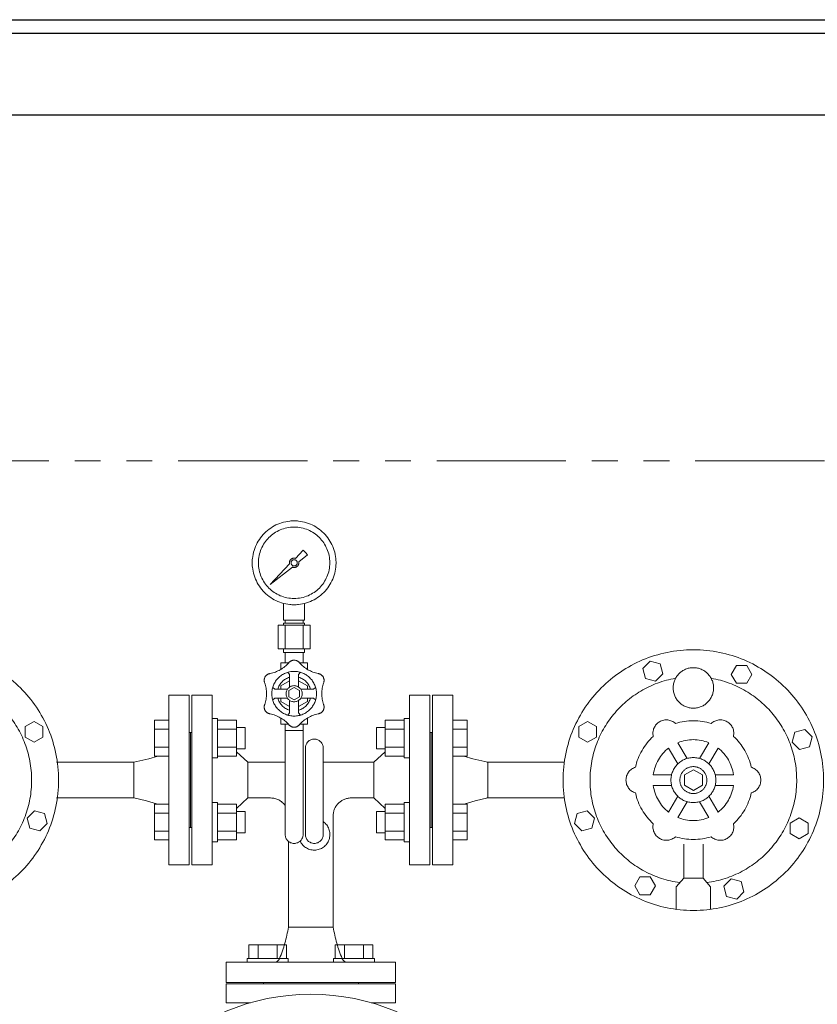
# Model space of a CAD drawing. Units: millimetres. Extents: x 4492 to 13911, y 7374 to 12431.
# Drawn here: x 12353 to 12941, y 8809 to 9534 of the extents above; entities that cross this region are included whole.
import ezdxf

# ---------------------------------------------------------------- set-up
doc = ezdxf.new("R2010")
doc.units = ezdxf.units.MM
doc.linetypes.add('1', pattern=[1083.733332, 361.244444, 0, 361.244444, 0, 361.244444, 0])
doc.linetypes.add('PHANTOM', pattern=[63.5, 31.75, -6.35, 6.35, -6.35, 6.35, -6.35])
for name, color, linetype in [('0001_02', 3, 'Continuous'), ('CSLAYER17', 7, 'Continuous'), ('LAY-1', 7, 'Continuous')]:
    doc.layers.add(name, color=color, linetype=linetype)

msp = doc.modelspace()

# ---------------------------------------------------------------- linework, layer by layer
at = {"color": 7, "linetype": 'Continuous', "lineweight": 25}
for p, q in [((11567.39, 9533.87), (13567.39, 9533.87)), ((11567.39, 9523.87), (13567.39, 9523.87)), ((11567.39, 9463.87), (13567.39, 9463.87))]:
    msp.add_line(p, q, dxfattribs=at)
at = {"color": 7, "linetype": 'PHANTOM', "lineweight": 9, "ltscale": 3}
msp.add_line((13517.39, 9208.87), (11617.39, 9208.87), dxfattribs=at)
at = {"layer": '0001_02', "color": 7, "linetype": '1', "lineweight": 9}
for p, q in [((12561.86, 9143.21), (12556.18, 9137.17)), ((12565.05, 9139.66), (12558.45, 9134.65)), ((12563.46, 9141.43), (12561.86, 9143.21)), ((12563.46, 9141.43), (12565.05, 9139.66)), ((12551.72, 9133.06), (12537.42, 9118)), ((12553.9, 9130.64), (12537.42, 9118)), ((12547.36, 9091.59), (12547.36, 9103.99)), ((12562.79, 9091.59), (12562.79, 9103.99)), ((12566.86, 9087.97), (12543.29, 9087.97)), ((12543.29, 9087.97), (12543.29, 9070.63)), ((12548.49, 9091.59), (12547.36, 9091.59)), ((12547.36, 9091.59), (12555.08, 9091.59)), ((12547.36, 9087.97), (12547.36, 9089.48)), ((12547.36, 9089.48), (12555.08, 9089.48)), ((12548.49, 9089.48), (12548.49, 9091.59)), ((12548.49, 9087.97), (12548.49, 9070.63)), ((12562.79, 9091.59), (12555.08, 9091.59)), ((12562.79, 9089.48), (12555.08, 9089.48)), ((12561.66, 9089.48), (12561.66, 9091.59)), ((12561.66, 9091.59), (12562.79, 9091.59)), ((12561.66, 9087.97), (12561.66, 9070.63)), ((12562.79, 9087.97), (12562.79, 9089.48)), ((12566.86, 9087.97), (12566.86, 9070.63)), ((12566.86, 9070.63), (12543.29, 9070.63)), ((12547.36, 9067.77), (12547.36, 9070.63)), ((12548.49, 9067.77), (12547.36, 9067.77)), ((12548.49, 9060.17), (12548.49, 9067.77)), ((12548.49, 9067.77), (12555.08, 9067.77)), ((12561.66, 9067.77), (12555.08, 9067.77)), ((12562.79, 9067.77), (12561.66, 9067.77)), ((12561.66, 9060.17), (12561.66, 9067.77)), ((12562.79, 9070.63), (12562.79, 9067.77)), ((12545.2, 9055.32), (12545.2, 9060.17)), ((12545.2, 9060.17), (12551.06, 9060.17)), ((12564.96, 9060.17), (12559.1, 9060.17)), ((12564.96, 9055.32), (12564.96, 9060.17)), ((12817.34, 9061.46), (12811.94, 9056.06)), ((12824.73, 9059.48), (12817.34, 9061.46)), ((12826.71, 9052.1), (12824.73, 9059.48)), ((12880.98, 9058.37), (12877.16, 9051.75)), ((12888.63, 9058.37), (12880.98, 9058.37)), ((12892.45, 9051.75), (12888.63, 9058.37)), ((12550.47, 9053.3), (12551.78, 9051.65)), ((12551.78, 9051.65), (12551.78, 9042.42)), ((12559.69, 9053.3), (12558.37, 9051.65)), ((12558.37, 9051.65), (12558.37, 9042.42)), ((12811.94, 9056.06), (12813.92, 9048.67)), ((12821.3, 9046.69), (12826.71, 9052.1)), ((12877.16, 9051.75), (12880.98, 9045.13)), ((12888.63, 9045.13), (12892.45, 9051.75)), ((12551.78, 9047), (12545.2, 9043.19)), ((12545.2, 9043.19), (12545.2, 9040.78)), ((12564.96, 9043.19), (12558.37, 9047)), ((12564.96, 9040.78), (12564.96, 9043.19)), ((12813.92, 9048.67), (12821.3, 9046.69)), ((12880.98, 9045.13), (12888.63, 9045.13)), ((12462.65, 8911.37), (12462.65, 9036.37)), ((12477.65, 8911.37), (12477.65, 9036.37)), ((12479.65, 8911.37), (12479.65, 9036.37)), ((12494.65, 8911.37), (12494.65, 9036.37)), ((12539.27, 9042.1), (12540.92, 9040.78)), ((12539.27, 9042.1), (12540.92, 9040.78)), ((12539.27, 9042.1), (12540.92, 9040.78)), ((12540.92, 9040.78), (12550.15, 9040.78)), ((12540.92, 9040.78), (12550.15, 9040.78)), ((12540.92, 9040.78), (12550.15, 9040.78)), ((12555.08, 9042.05), (12551.13, 9039.77)), ((12551.13, 9039.77), (12551.13, 9035.21)), ((12551.13, 9035.21), (12555.08, 9032.93)), ((12559.03, 9039.77), (12555.08, 9042.05)), ((12555.08, 9032.93), (12559.03, 9035.21)), ((12559.03, 9035.21), (12559.03, 9039.77)), ((12569.23, 9040.78), (12560.01, 9040.78)), ((12569.23, 9040.78), (12560.01, 9040.78)), ((12569.23, 9040.78), (12560.01, 9040.78)), ((12570.88, 9042.1), (12569.23, 9040.78)), ((12570.88, 9042.1), (12569.23, 9040.78)), ((12570.88, 9042.1), (12569.23, 9040.78)), ((12640.13, 8911.37), (12640.13, 9036.37)), ((12655.13, 8911.37), (12655.13, 9036.37)), ((12657.13, 8911.37), (12657.13, 9036.37)), ((12672.13, 8911.37), (12672.13, 9036.37)), ((12539.27, 9032.88), (12540.92, 9034.2)), ((12539.27, 9032.88), (12540.92, 9034.2)), ((12539.27, 9032.88), (12540.92, 9034.2)), ((12540.92, 9034.2), (12550.15, 9034.2)), ((12540.92, 9034.2), (12550.15, 9034.2)), ((12540.92, 9034.2), (12550.15, 9034.2)), ((12545.2, 9034.2), (12545.2, 9031.79)), ((12545.2, 9031.79), (12551.78, 9027.99)), ((12551.78, 9023.34), (12551.78, 9032.56)), ((12558.37, 9023.34), (12558.37, 9032.56)), ((12558.37, 9027.99), (12564.96, 9031.79)), ((12569.23, 9034.2), (12560.01, 9034.2)), ((12569.23, 9034.2), (12560.01, 9034.2)), ((12569.23, 9034.2), (12560.01, 9034.2)), ((12564.96, 9031.79), (12564.96, 9034.2)), ((12570.88, 9032.88), (12569.23, 9034.2)), ((12570.88, 9032.88), (12569.23, 9034.2)), ((12570.88, 9032.88), (12569.23, 9034.2)), ((12550.47, 9021.69), (12551.78, 9023.34)), ((12559.69, 9021.69), (12558.37, 9023.34)), ((12356.78, 9013.24), (12363.4, 9017.06)), ((12363.4, 9017.06), (12370.02, 9013.24)), ((12452.19, 9017.95), (12452.19, 8991.61)), ((12462.65, 9017.95), (12452.19, 9017.95)), ((12498.6, 9019.27), (12494.65, 9019.27)), ((12498.6, 8991.61), (12498.6, 9019.27)), ((12498.6, 9017.95), (12512.72, 9017.95)), ((12512.72, 9017.95), (12512.72, 8991.61)), ((12545.2, 9019.66), (12545.2, 9015.15)), ((12545.2, 9015.15), (12550.76, 9015.15)), ((12548.49, 9010.46), (12548.49, 9015.15)), ((12559.69, 9015.15), (12564.96, 9015.15)), ((12561.66, 9010.46), (12561.66, 9015.15)), ((12564.96, 9015.15), (12564.96, 9019.66)), ((12636.17, 9017.95), (12622.05, 9017.95)), ((12622.05, 9017.95), (12622.05, 8991.61)), ((12636.17, 8991.61), (12636.17, 9019.27)), ((12636.17, 9019.27), (12640.13, 9019.27)), ((12672.13, 9017.95), (12682.58, 9017.95)), ((12682.58, 9017.95), (12682.58, 8991.61)), ((12771.37, 9017.06), (12764.75, 9013.24)), ((12778, 9013.24), (12771.37, 9017.06)), ((12356.78, 9005.6), (12356.78, 9013.24)), ((12370.02, 9013.24), (12370.02, 9005.6)), ((12452.19, 9011.36), (12462.65, 9011.36)), ((12462.65, 8973.87), (12462.65, 9006.06)), ((12478.65, 8938.87), (12478.65, 9008.87)), ((12478.65, 8973.87), (12478.65, 9006.06)), ((12498.6, 9011.36), (12512.72, 9011.36)), ((12519.04, 9012.68), (12512.72, 9012.68)), ((12519.04, 8996.88), (12519.04, 9012.68)), ((12550.92, 9010.46), (12548.49, 9010.46)), ((12548.49, 8933.85), (12548.49, 9010.46)), ((12550.92, 9010.46), (12561.66, 9010.46)), ((12561.66, 8933.85), (12561.66, 9010.46)), ((12615.73, 8996.88), (12615.73, 9012.68)), ((12615.73, 9012.68), (12622.05, 9012.68)), ((12636.17, 9011.36), (12622.05, 9011.36)), ((12656.13, 8938.87), (12656.13, 9008.87)), ((12656.13, 8973.87), (12656.13, 9006.06)), ((12682.58, 9011.36), (12672.13, 9011.36)), ((12672.13, 8973.87), (12672.13, 9006.06)), ((12764.75, 9013.24), (12764.75, 9005.6)), ((12778, 9005.6), (12778, 9013.24)), ((12924.06, 9009.21), (12922.08, 9001.82)), ((12931.44, 9011.19), (12924.06, 9009.21)), ((12936.85, 9005.78), (12931.44, 9011.19)), ((12363.4, 9001.77), (12356.78, 9005.6)), ((12370.02, 9005.6), (12363.4, 9001.77)), ((12764.75, 9005.6), (12771.37, 9001.77)), ((12771.37, 9001.77), (12778, 9005.6)), ((12837.93, 9001.43), (12844.66, 8989.77)), ((12853.85, 8989.77), (12860.58, 9001.43)), ((12922.08, 9001.82), (12927.48, 8996.42)), ((12934.87, 8998.4), (12936.85, 9005.78)), ((12448.11, 8989.56), (12454.69, 8991.61)), ((12452.19, 8998.19), (12462.65, 8998.19)), ((12452.19, 8991.61), (12462.65, 8991.61)), ((12512.72, 8998.19), (12498.6, 8998.19)), ((12498.6, 8991.61), (12498.6, 8990.29)), ((12512.72, 8991.61), (12498.6, 8991.61)), ((12512.72, 8996.88), (12519.04, 8996.88)), ((12512.72, 8994.79), (12520.93, 8987.04)), ((12563.34, 8997.5), (12563.34, 8933.85)), ((12576.51, 8997.5), (12576.51, 8943.3)), ((12622.05, 8994.79), (12613.84, 8987.04)), ((12622.05, 8996.88), (12615.73, 8996.88)), ((12622.05, 8998.19), (12636.17, 8998.19)), ((12622.05, 8991.61), (12636.17, 8991.61)), ((12636.17, 8991.61), (12636.17, 8990.29)), ((12682.58, 8998.19), (12672.13, 8998.19)), ((12682.58, 8991.61), (12672.13, 8991.61)), ((12686.66, 8989.56), (12680.09, 8991.61)), ((12837.78, 8985.8), (12831.05, 8997.45)), ((12867.46, 8997.45), (12860.73, 8985.8)), ((12927.48, 8996.42), (12934.87, 8998.4)), ((12436.95, 8987.04), (12380.09, 8987.04)), ((12436.95, 8987.04), (12448.11, 8989.56)), ((12436.95, 8987.04), (12436.95, 8960.7)), ((12498.6, 8990.29), (12494.65, 8990.29)), ((12520.93, 8987.04), (12548.49, 8987.04)), ((12520.93, 8987.04), (12520.93, 8960.7)), ((12576.51, 8987.04), (12613.84, 8987.04)), ((12613.84, 8987.04), (12613.84, 8960.7)), ((12636.17, 8990.29), (12640.13, 8990.29)), ((12697.82, 8987.04), (12686.66, 8989.56)), ((12697.14, 8987.04), (12754.16, 8987.04)), ((12697.82, 8987.04), (12697.82, 8960.7)), ((12819.73, 8977.84), (12833.19, 8977.84)), ((12849.26, 8981.51), (12842.63, 8977.69)), ((12842.63, 8977.69), (12842.63, 8970.05)), ((12855.88, 8977.69), (12849.26, 8981.51)), ((12855.88, 8970.05), (12855.88, 8977.69)), ((12865.32, 8977.84), (12878.78, 8977.84)), ((12478.65, 8973.87), (12478.65, 8941.68)), ((12656.13, 8973.87), (12656.13, 8941.68)), ((12833.19, 8969.9), (12819.73, 8969.9)), ((12842.63, 8970.05), (12849.26, 8966.22)), ((12849.26, 8966.22), (12855.88, 8970.05)), ((12878.78, 8969.9), (12865.32, 8969.9)), ((12436.95, 8960.7), (12380.09, 8960.7)), ((12436.95, 8960.7), (12446.3, 8958.67)), ((12446.3, 8958.67), (12453.75, 8956.45)), ((12452.19, 8929.79), (12452.19, 8956.13)), ((12452.19, 8956.13), (12462.65, 8956.13)), ((12498.6, 8957.45), (12494.65, 8957.45)), ((12498.6, 8956.13), (12498.6, 8957.45)), ((12498.6, 8956.13), (12498.6, 8928.47)), ((12512.72, 8956.13), (12498.6, 8956.13)), ((12520.93, 8960.7), (12512.72, 8952.95)), ((12512.72, 8929.79), (12512.72, 8956.13)), ((12537.75, 8960.7), (12520.93, 8960.7)), ((12597.02, 8960.7), (12613.84, 8960.7)), ((12613.84, 8960.7), (12622.05, 8952.95)), ((12622.05, 8929.79), (12622.05, 8956.13)), ((12622.05, 8956.13), (12636.17, 8956.13)), ((12636.17, 8956.13), (12636.17, 8957.45)), ((12636.17, 8957.45), (12640.13, 8957.45)), ((12636.17, 8956.13), (12636.17, 8928.47)), ((12682.58, 8956.13), (12672.13, 8956.13)), ((12688.48, 8958.67), (12681.03, 8956.45)), ((12682.58, 8929.79), (12682.58, 8956.13)), ((12697.82, 8960.7), (12688.48, 8958.67)), ((12754.16, 8960.7), (12697.14, 8960.7)), ((12831.05, 8950.28), (12837.78, 8961.94)), ((12844.66, 8957.97), (12837.93, 8946.31)), ((12860.58, 8946.31), (12853.85, 8957.97)), ((12860.73, 8961.94), (12867.46, 8950.28)), ((12358.34, 8945.91), (12363.75, 8951.32)), ((12363.75, 8951.32), (12371.13, 8949.34)), ((12371.13, 8949.34), (12373.11, 8941.96)), ((12462.65, 8949.54), (12452.19, 8949.54)), ((12512.72, 8949.54), (12498.6, 8949.54)), ((12512.72, 8950.86), (12519.04, 8950.86)), ((12519.04, 8950.86), (12519.04, 8935.06)), ((12622.05, 8950.86), (12615.73, 8950.86)), ((12615.73, 8950.86), (12615.73, 8935.06)), ((12622.05, 8949.54), (12636.17, 8949.54)), ((12672.13, 8949.54), (12682.58, 8949.54)), ((12763.64, 8949.34), (12761.66, 8941.96)), ((12771.03, 8951.32), (12763.64, 8949.34)), ((12776.43, 8945.91), (12771.03, 8951.32)), ((12360.32, 8938.53), (12358.34, 8945.91)), ((12373.11, 8941.96), (12367.7, 8936.55)), ((12576.51, 8943.3), (12576.51, 8933.85)), ((12583.85, 8947.53), (12583.85, 8865.56)), ((12761.66, 8941.96), (12767.07, 8936.55)), ((12774.45, 8938.53), (12776.43, 8945.91)), ((12927.14, 8945.96), (12920.52, 8942.14)), ((12920.52, 8942.14), (12920.52, 8934.5)), ((12933.76, 8942.14), (12927.14, 8945.96)), ((12933.76, 8934.5), (12933.76, 8942.14)), ((12367.7, 8936.55), (12360.32, 8938.53)), ((12452.19, 8936.37), (12462.65, 8936.37)), ((12498.6, 8936.37), (12512.72, 8936.37)), ((12519.04, 8935.06), (12512.72, 8935.06)), ((12615.73, 8935.06), (12622.05, 8935.06)), ((12636.17, 8936.37), (12622.05, 8936.37)), ((12682.58, 8936.37), (12672.13, 8936.37)), ((12767.07, 8936.55), (12774.45, 8938.53)), ((12920.52, 8934.5), (12927.14, 8930.67)), ((12927.14, 8930.67), (12933.76, 8934.5)), ((12462.65, 8929.79), (12452.19, 8929.79)), ((12498.6, 8928.47), (12494.65, 8928.47)), ((12498.6, 8929.79), (12512.72, 8929.79)), ((12550.92, 8917.84), (12550.92, 8928.74)), ((12636.17, 8929.79), (12622.05, 8929.79)), ((12636.17, 8928.47), (12640.13, 8928.47)), ((12672.13, 8929.79), (12682.58, 8929.79)), ((12842.12, 8914.28), (12842.12, 8926.56)), ((12856.39, 8914.28), (12856.39, 8926.56)), ((12550.92, 8865.56), (12550.92, 8917.84)), ((12842.12, 8901.62), (12842.12, 8914.28)), ((12856.39, 8901.62), (12856.39, 8914.28)), ((12809.88, 8902.61), (12806.06, 8895.99)), ((12817.53, 8902.61), (12809.88, 8902.61)), ((12821.35, 8895.99), (12817.53, 8902.61)), ((12842.12, 8901.62), (12836.7, 8895.34)), ((12842.12, 8901.62), (12849.26, 8901.62)), ((12856.39, 8901.62), (12849.26, 8901.62)), ((12856.39, 8901.62), (12861.81, 8895.34)), ((12877.21, 8901.05), (12871.8, 8895.64)), ((12884.59, 8899.07), (12877.21, 8901.05)), ((12886.57, 8891.68), (12884.59, 8899.07)), ((12806.06, 8895.99), (12809.88, 8889.37)), ((12817.53, 8889.37), (12821.35, 8895.99)), ((12836.7, 8895.34), (12836.7, 8878.69)), ((12861.81, 8895.34), (12861.81, 8878.69)), ((12871.8, 8895.64), (12873.78, 8888.26)), ((12881.17, 8886.28), (12886.57, 8891.68)), ((12809.88, 8889.37), (12817.53, 8889.37)), ((12873.78, 8888.26), (12881.17, 8886.28)), ((12583.85, 8865.56), (12550.92, 8865.56)), ((12504.89, 8839.87), (12629.89, 8839.87)), ((12504.89, 8824.87), (12629.89, 8824.87)), ((12532.39, 8823.87), (12602.39, 8823.87))]:
    msp.add_line(p, q, dxfattribs=at)
at = {"layer": '0001_02', "color": 7, "linetype": 'ByBlock', "lineweight": 9}
for p, q in [((12477.65, 9036.37), (12462.65, 9036.37)), ((12479.65, 9036.37), (12494.65, 9036.37)), ((12655.13, 9036.37), (12640.13, 9036.37)), ((12657.13, 9036.37), (12672.13, 9036.37)), ((12478.65, 9008.87), (12477.65, 9008.87)), ((12478.65, 9008.87), (12479.65, 9008.87)), ((12656.13, 9008.87), (12655.13, 9008.87)), ((12656.13, 9008.87), (12657.13, 9008.87)), ((12478.65, 8938.87), (12477.65, 8938.87)), ((12478.65, 8938.87), (12479.65, 8938.87)), ((12656.13, 8938.87), (12655.13, 8938.87)), ((12656.13, 8938.87), (12657.13, 8938.87)), ((12477.65, 8911.37), (12462.65, 8911.37)), ((12479.65, 8911.37), (12494.65, 8911.37)), ((12655.13, 8911.37), (12640.13, 8911.37)), ((12657.13, 8911.37), (12672.13, 8911.37)), ((12504.89, 8824.87), (12504.89, 8839.87)), ((12629.89, 8824.87), (12629.89, 8839.87)), ((12532.39, 8823.87), (12532.39, 8824.87)), ((12602.39, 8823.87), (12602.39, 8824.87))]:
    msp.add_line(p, q, dxfattribs=at)
at = {"layer": '0001_02', "color": 7, "linetype": '1', "lineweight": 9}
for centre, radius in [((12555.08, 9133.89), 30.89), ((12555.08, 9133.89), 26.28), ((12555.08, 9133.89), 2.3), ((12285.52, 8973.87), 96), ((12849.26, 8973.87), 96), ((12555.08, 9037.49), 16.46), ((12849.26, 9041.76), 14.9), ((12555.08, 9037.49), 5.93), ((12849.26, 8973.87), 16.55), ((12849.26, 8973.87), 9.93), ((12849.26, 8973.87), 9.93)]:
    msp.add_circle(centre, radius, dxfattribs=at)
for centre, radius, start, end in [((12555.08, 9133.89), 3.46, 71.3939, 193.83168), ((12555.08, 9133.89), 3.46, 250.16832, 12.6061), ((12532.41, 9076.74), 24.94, 281.5774, 318.4226), ((12555.08, 9057.18), 5.01, 36.97726, 143.02274), ((12555.08, 9057.18), 5.01, 36.97726, 143.02274), ((12577.74, 9076.74), 24.94, 221.5774, 258.4226), ((12538.03, 9047.33), 5.01, 96.97726, 203.02274), ((12538.03, 9047.33), 5.01, 96.97726, 203.02274), ((12538.03, 9047.33), 5.01, 96.97726, 203.02274), ((12555.08, 9037.49), 12.51, 105.25752, 164.74248), ((12555.08, 9037.49), 12.51, 15.25752, 74.74248), ((12572.13, 9047.33), 5.01, 336.97726, 83.02274), ((12572.13, 9047.33), 5.01, 336.97726, 83.02274), ((12285.52, 8973.87), 76.14, 277.49438, 80.10352), ((12509.75, 9037.49), 24.94, 341.5774, 18.4226), ((12600.4, 9037.49), 24.94, 161.5774, 198.4226), ((12849.26, 8973.87), 76.14, 99.89648, 262.50562), ((12849.26, 8973.87), 76.14, 277.49438, 80.10352), ((12538.03, 9027.65), 5.01, 156.97726, 263.02274), ((12538.03, 9027.65), 5.01, 156.97726, 263.02274), ((12538.03, 9027.65), 5.01, 156.97726, 263.02274), ((12555.08, 9037.49), 12.51, 195.25752, 254.74248), ((12555.08, 9037.49), 12.51, 285.25752, 344.74248), ((12572.13, 9027.65), 5.01, 276.97726, 23.02274), ((12572.13, 9027.65), 5.01, 276.97726, 23.02274), ((12572.13, 9027.65), 5.01, 276.97726, 23.02274), ((12532.41, 8998.24), 24.94, 41.5774, 78.4226), ((12577.74, 8998.24), 24.94, 101.5774, 138.4226), ((12555.08, 9017.81), 5.01, 216.97726, 323.02274), ((12555.08, 9017.81), 5.01, 216.97726, 323.02274), ((12555.08, 9017.81), 5.01, 216.97726, 323.02274), ((12829.39, 9008.27), 9.93, 120, 192.84246), ((12829.39, 9008.27), 9.93, 47.15754, 120), ((12849.26, 8973.87), 43.7, 72.54219, 107.45781), ((12869.12, 9008.27), 9.93, 60, 132.84246), ((12869.12, 9008.27), 9.93, 347.15754, 60), ((12849.26, 8973.87), 43.7, 132.54219, 167.45781), ((12849.26, 8973.87), 43.7, 12.54219, 47.45781), ((12569.93, 8997.5), 6.59, 0, 180), ((12849.26, 8973.87), 29.79, 67.66226, 112.33774), ((12849.26, 8973.87), 29.79, 127.66226, 172.33774), ((12849.26, 8973.87), 29.79, 7.66226, 52.33774), ((12809.53, 8973.87), 9.93, 107.15754, 180), ((12888.98, 8973.87), 9.93, 0, 72.84246), ((12809.53, 8973.87), 9.93, 180, 252.84246), ((12849.26, 8973.87), 29.79, 187.66226, 232.33774), ((12849.26, 8973.87), 29.79, 307.66226, 352.33774), ((12888.98, 8973.87), 9.93, 287.15754, 360), ((12849.26, 8973.87), 43.7, 192.54219, 227.45781), ((12849.26, 8973.87), 43.7, 312.54219, 347.45781), ((12537.75, 8947.53), 13.17, 35.36915, 90), ((12597.02, 8947.53), 13.17, 90, 180), ((12569.93, 8933.85), 11.52, 205.09512, 55.1501), ((12829.39, 8939.47), 9.93, 167.15754, 240), ((12849.26, 8973.87), 29.79, 247.66226, 292.33774), ((12869.12, 8939.47), 9.93, 300, 12.84246), ((12555.08, 8933.85), 6.59, 180, 0), ((12569.93, 8933.85), 6.59, 180, 0), ((12829.39, 8939.47), 9.93, 240, 312.84246), ((12849.26, 8973.87), 43.7, 252.54219, 287.45781), ((12869.12, 8939.47), 9.93, 227.15754, 300), ((12438.92, 8884.96), 113.67, 338.03224, 350.1739), ((12695.85, 8884.96), 113.67, 189.8261, 201.96776), ((12538.69, 8845.28), 6.32, 301.11006, 333.26613), ((12596.08, 8845.28), 6.32, 206.73387, 238.88994)]:
    msp.add_arc(centre, radius, start, end, dxfattribs=at)
at = {"layer": 'CSLAYER17', "color": 3, "linetype": 'Continuous', "lineweight": 9}
for p, q in [((12521.71, 8852.47), (12549.42, 8852.47)), ((12521.71, 8842.47), (12521.71, 8852.47)), ((12528.64, 8842.47), (12528.64, 8852.47)), ((12542.49, 8842.47), (12542.49, 8852.47)), ((12549.42, 8842.47), (12549.42, 8852.47)), ((12613.06, 8852.47), (12585.35, 8852.47)), ((12585.35, 8842.47), (12585.35, 8852.47)), ((12592.28, 8842.47), (12592.28, 8852.47)), ((12606.13, 8842.47), (12606.13, 8852.47)), ((12613.06, 8842.47), (12613.06, 8852.47)), ((12520.57, 8842.47), (12550.57, 8842.47)), ((12520.57, 8842.47), (12520.57, 8839.87)), ((12550.57, 8842.47), (12550.57, 8839.87)), ((12614.21, 8842.47), (12584.21, 8842.47)), ((12584.21, 8842.47), (12584.21, 8839.87)), ((12614.21, 8842.47), (12614.21, 8839.87))]:
    msp.add_line(p, q, dxfattribs=at)
at = {"layer": 'LAY-1', "color": 20, "linetype": 'Continuous', "lineweight": 9}
for p, q in [((12629.89, 8823.87), (12504.89, 8823.87)), ((12504.89, 8823.87), (12504.89, 8809.87)), ((12629.89, 8809.87), (12629.89, 8823.87)), ((12522.93, 8809.87), (12504.89, 8809.87)), ((12629.89, 8809.87), (12611.84, 8809.87))]:
    msp.add_line(p, q, dxfattribs=at)
msp.add_circle((12567.39, 8656.17), 160, dxfattribs=at)

doc.saveas('drawing.dxf')
